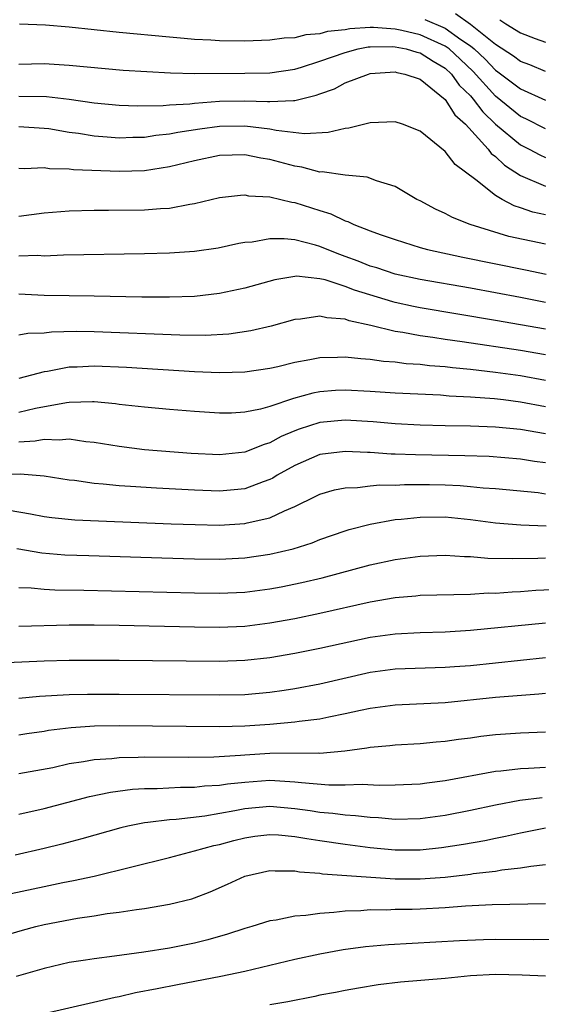
# Model space of a CAD drawing. Units: inches. Extents: x 2577000 to 2580000, y 1500000 to 1503000.
# Drawn here: x 2578531 to 2578573, y 1500669 to 1500747 of the extents above; entities that cross this region are included whole.
import ezdxf

# ---------------------------------------------------------------- set-up
doc = ezdxf.new("R2010")
doc.units = ezdxf.units.IN
doc.header["$MEASUREMENT"] = 0
doc.layers.add('LD25771500_2ft', color=111, linetype='Continuous')

msp = doc.modelspace()

# ---------------------------------------------------------------- linework, layer by layer
at = {"layer": 'LD25771500_2ft'}
for points, elevation in [([(2578573, 1500743.189), (2578571.728, 1500743.729), (2578571, 1500743.993), (2578570.431, 1500744.431), (2578569, 1500745.345), (2578567, 1500746.941), (2578565.799, 1500747.799)], 8620), ([(2578573, 1500738.639), (2578571.425, 1500739.424), (2578571, 1500739.615), (2578569, 1500741.222), (2578567.207, 1500743.207), (2578566.19, 1500744.19), (2578565.314, 1500745), (2578565, 1500745.225), (2578563, 1500746.122), (2578561.522, 1500746.478), (2578561, 1500746.586), (2578559.284, 1500746.716), (2578559, 1500746.713), (2578557.393, 1500746.607), (2578557, 1500746.527), (2578555.61, 1500746.39), (2578555, 1500746.197), (2578553.874, 1500746.126), (2578553, 1500745.888), (2578552.152, 1500745.848), (2578551, 1500745.699), (2578549, 1500745.621), (2578547, 1500745.639), (2578546.308, 1500745.692), (2578545, 1500745.756), (2578544.162, 1500745.839), (2578543, 1500745.928), (2578539, 1500746.304), (2578535, 1500746.734), (2578533.11, 1500746.89), (2578531.034, 1500746.966)], 8624), ([(2578563.354, 1500747.354), (2578565, 1500746.648), (2578566.248, 1500745.752), (2578567, 1500745.252), (2578567.303, 1500745), (2578568.184, 1500744.184), (2578569, 1500743.3), (2578569.184, 1500743.184), (2578571, 1500741.806), (2578573, 1500740.916)], 8622), ([(2578569.334, 1500747.335), (2578569.813, 1500747), (2578571, 1500746.29), (2578572.165, 1500745.835), (2578573, 1500745.529)], 8618), ([(2578531, 1500743.795), (2578533, 1500743.826), (2578535, 1500743.711), (2578539.318, 1500743.319), (2578541.19, 1500743.19), (2578543.087, 1500743.087), (2578545.035, 1500743.035), (2578549, 1500743.057), (2578551, 1500743.098), (2578553, 1500743.391), (2578553.537, 1500743.537), (2578555, 1500744.016), (2578557, 1500744.727), (2578558.044, 1500745), (2578558.837, 1500745.163), (2578559, 1500745.173), (2578560.806, 1500745.194), (2578561, 1500745.179), (2578561.871, 1500745), (2578562.734, 1500744.734), (2578563, 1500744.682), (2578564.019, 1500744.019), (2578565, 1500743.457), (2578565.481, 1500743), (2578566.116, 1500742.115), (2578567, 1500741.249), (2578567.223, 1500741), (2578567.985, 1500739.985), (2578569, 1500739.011), (2578571, 1500737.343), (2578571.691, 1500737), (2578572.545, 1500736.546), (2578573, 1500736.352)], 8626), ([(2578531, 1500741.239), (2578533.203, 1500741.203), (2578534.993, 1500740.993), (2578537, 1500740.714), (2578539, 1500740.523), (2578540.468, 1500740.468), (2578542.489, 1500740.489), (2578543, 1500740.538), (2578544.626, 1500740.626), (2578545, 1500740.677), (2578547, 1500740.828), (2578549, 1500740.874), (2578550.819, 1500740.819), (2578551, 1500740.799), (2578552.891, 1500740.891), (2578553, 1500740.878), (2578554.697, 1500741.303), (2578555, 1500741.424), (2578556.171, 1500741.828), (2578557, 1500742.284), (2578558.861, 1500743), (2578559, 1500743.037), (2578561, 1500743.164), (2578561.125, 1500743.126), (2578561.767, 1500743), (2578563, 1500742.585), (2578565, 1500740.98), (2578565.753, 1500739.753), (2578566.603, 1500739), (2578568.411, 1500737), (2578568.66, 1500736.66), (2578569, 1500736.412), (2578569.72, 1500735.72), (2578571, 1500734.898), (2578573, 1500734.058)], 8628), ([(2578573, 1500731.756), (2578571.986, 1500731.986), (2578571, 1500732.327), (2578570.481, 1500732.481), (2578569.526, 1500733), (2578569, 1500733.308), (2578567.43, 1500734.571), (2578565.783, 1500735.782), (2578565, 1500736.816), (2578563, 1500738.453), (2578561.574, 1500739), (2578561, 1500739.191), (2578559, 1500739.112), (2578557.308, 1500738.693), (2578557, 1500738.664), (2578555.668, 1500738.332), (2578553.78, 1500738.22), (2578551.504, 1500738.496), (2578551, 1500738.608), (2578549, 1500738.851), (2578547, 1500738.803), (2578545.41, 1500738.59), (2578543.667, 1500738.333), (2578543, 1500738.193), (2578541.913, 1500738.088), (2578541, 1500737.942), (2578540.068, 1500737.931), (2578539, 1500737.885), (2578538.025, 1500737.974), (2578537, 1500738.044), (2578535.75, 1500738.25), (2578535, 1500738.343), (2578533.384, 1500738.616), (2578533, 1500738.667), (2578531, 1500738.787)], 8630), ([(2578573, 1500729.416), (2578570.052, 1500730.052), (2578566.968, 1500731), (2578565.559, 1500731.559), (2578565, 1500731.877), (2578564.216, 1500732.216), (2578563, 1500732.874), (2578562.74, 1500733), (2578561, 1500734.03), (2578559.508, 1500734.492), (2578558.774, 1500734.774), (2578557, 1500734.919), (2578555.187, 1500735.187), (2578555, 1500735.179), (2578553.564, 1500735.564), (2578553, 1500735.637), (2578551, 1500736.171), (2578550.282, 1500736.282), (2578549, 1500736.545), (2578547, 1500736.497), (2578545, 1500736.083), (2578543, 1500735.596), (2578541, 1500735.287), (2578539, 1500735.227), (2578535.36, 1500735.36), (2578535, 1500735.41), (2578533.443, 1500735.444), (2578533, 1500735.514), (2578531.439, 1500735.439), (2578531, 1500735.464)], 8632), ([(2578531, 1500731.649), (2578533, 1500731.92), (2578535, 1500732.079), (2578537, 1500732.15), (2578538.14, 1500732.14), (2578541, 1500732.17), (2578542.281, 1500732.281), (2578543, 1500732.308), (2578544.627, 1500732.627), (2578545, 1500732.67), (2578547, 1500733.143), (2578548.661, 1500733.34), (2578549, 1500733.356), (2578549.295, 1500733.295), (2578551, 1500733.191), (2578552.768, 1500732.768), (2578553, 1500732.741), (2578555, 1500732.102), (2578555.857, 1500731.857), (2578557, 1500731.3), (2578557.237, 1500731.237), (2578557.703, 1500731), (2578559, 1500730.496), (2578559.797, 1500730.203), (2578561, 1500729.791), (2578563, 1500729.165), (2578563.585, 1500729), (2578566.392, 1500728.392), (2578571.385, 1500727.384), (2578573.032, 1500727.031)], 8634), ([(2578573, 1500724.766), (2578571, 1500725.163), (2578567, 1500725.913), (2578563, 1500726.614), (2578561, 1500727.045), (2578559.533, 1500727.533), (2578559, 1500727.684), (2578558.062, 1500728.062), (2578557, 1500728.456), (2578556.591, 1500728.591), (2578555.572, 1500729), (2578555, 1500729.248), (2578554.649, 1500729.351), (2578553, 1500729.765), (2578552.14, 1500729.861), (2578551, 1500729.842), (2578549.597, 1500729.597), (2578549, 1500729.555), (2578548.526, 1500729.474), (2578546.888, 1500729.112), (2578545, 1500728.835), (2578543, 1500728.701), (2578541, 1500728.644), (2578534.541, 1500728.54), (2578533, 1500728.483), (2578532.512, 1500728.512), (2578531, 1500728.466)], 8636), ([(2578573, 1500722.65), (2578569, 1500723.348), (2578563, 1500724.345), (2578562.451, 1500724.451), (2578561, 1500724.778), (2578560.821, 1500724.821), (2578557.762, 1500725.762), (2578557, 1500726.058), (2578555.426, 1500726.573), (2578555, 1500726.668), (2578553.133, 1500726.867), (2578553, 1500726.861), (2578551.411, 1500726.589), (2578549, 1500725.905), (2578547, 1500725.484), (2578545, 1500725.26), (2578543, 1500725.191), (2578540.797, 1500725.203), (2578537, 1500725.285), (2578533, 1500725.331), (2578531, 1500725.447)], 8638), ([(2578573, 1500720.611), (2578571, 1500720.954), (2578566.352, 1500721.648), (2578565, 1500721.831), (2578564.013, 1500721.987), (2578563, 1500722.113), (2578561.619, 1500722.381), (2578561, 1500722.461), (2578559.049, 1500722.951), (2578557.322, 1500723.322), (2578557, 1500723.446), (2578555.54, 1500723.54), (2578555, 1500723.684), (2578553.448, 1500723.448), (2578553, 1500723.422), (2578551.107, 1500722.893), (2578549.485, 1500722.515), (2578547.739, 1500722.261), (2578545.847, 1500722.153), (2578543.834, 1500722.166), (2578537, 1500722.437), (2578535.548, 1500722.452), (2578533.601, 1500722.399), (2578533, 1500722.325), (2578531.707, 1500722.293), (2578531, 1500722.172)], 8640), ([(2578573, 1500718.565), (2578571, 1500718.919), (2578569, 1500719.196), (2578567, 1500719.429), (2578565.564, 1500719.564), (2578565, 1500719.642), (2578563.731, 1500719.732), (2578563, 1500719.825), (2578561.888, 1500719.888), (2578561, 1500720.006), (2578560.069, 1500720.069), (2578559, 1500720.23), (2578558.273, 1500720.274), (2578557, 1500720.423), (2578556.391, 1500720.391), (2578555, 1500720.362), (2578554.19, 1500720.19), (2578553, 1500719.986), (2578551.646, 1500719.645), (2578551, 1500719.505), (2578549, 1500719.217), (2578547, 1500719.168), (2578545, 1500719.246), (2578539.586, 1500719.586), (2578537, 1500719.699), (2578535.628, 1500719.628), (2578535, 1500719.615), (2578533.268, 1500719.267), (2578533, 1500719.234), (2578531, 1500718.722)], 8642), ([(2578573, 1500716.466), (2578571, 1500716.83), (2578569.644, 1500717), (2578568.911, 1500717.089), (2578567, 1500717.234), (2578565.315, 1500717.315), (2578564.624, 1500717.375), (2578561, 1500717.537), (2578559, 1500717.672), (2578557, 1500717.784), (2578556.25, 1500717.75), (2578555, 1500717.654), (2578554.447, 1500717.553), (2578552.885, 1500717.115), (2578551, 1500716.472), (2578550.271, 1500716.271), (2578549, 1500716.019), (2578547.957, 1500715.957), (2578547, 1500715.944), (2578545, 1500716.077), (2578543, 1500716.247), (2578541, 1500716.43), (2578539, 1500716.65), (2578538.696, 1500716.696), (2578537, 1500716.844), (2578536.854, 1500716.854), (2578535, 1500716.801), (2578534.78, 1500716.78), (2578532.321, 1500716.321), (2578531, 1500716.006)], 8644), ([(2578573, 1500714.286), (2578571, 1500714.636), (2578569, 1500714.84), (2578567, 1500714.914), (2578565, 1500714.943), (2578563, 1500715.001), (2578561, 1500715.11), (2578559.252, 1500715.252), (2578557, 1500715.387), (2578555, 1500715.205), (2578553.34, 1500714.659), (2578553, 1500714.528), (2578551.921, 1500714.079), (2578551, 1500713.573), (2578550.549, 1500713.451), (2578549, 1500712.829), (2578547, 1500712.615), (2578544.727, 1500712.727), (2578541, 1500713.036), (2578539, 1500713.282), (2578537, 1500713.617), (2578536.333, 1500713.667), (2578535, 1500713.868), (2578534.214, 1500713.786), (2578533, 1500713.846), (2578532.293, 1500713.707), (2578531, 1500713.645)], 8646), ([(2578573, 1500711.984), (2578572.1, 1500712.1), (2578571, 1500712.287), (2578568.494, 1500712.494), (2578566.554, 1500712.554), (2578562.613, 1500712.613), (2578561, 1500712.683), (2578560.684, 1500712.684), (2578559, 1500712.801), (2578558.798, 1500712.799), (2578557, 1500712.899), (2578555, 1500712.646), (2578553, 1500711.786), (2578551.6, 1500711), (2578551.238, 1500710.762), (2578551, 1500710.646), (2578550.477, 1500710.477), (2578549, 1500709.921), (2578548.168, 1500709.832), (2578547, 1500709.738), (2578545, 1500709.801), (2578541.962, 1500709.962), (2578539.893, 1500710.107), (2578539, 1500710.152), (2578537.706, 1500710.294), (2578537, 1500710.34), (2578535.433, 1500710.567), (2578535, 1500710.607), (2578533, 1500710.911), (2578531.088, 1500711.088), (2578529.053, 1500711.053)], 8648), ([(2578530.212, 1500708.212), (2578531.92, 1500707.92), (2578533, 1500707.708), (2578533.623, 1500707.622), (2578535.443, 1500707.443), (2578537.35, 1500707.35), (2578543.124, 1500707.124), (2578545.057, 1500707.057), (2578547, 1500707.02), (2578549, 1500707.137), (2578549.194, 1500707.194), (2578551, 1500707.595), (2578552.164, 1500708.164), (2578553, 1500708.505), (2578554.678, 1500709.322), (2578555, 1500709.493), (2578556.161, 1500709.839), (2578557, 1500709.993), (2578558.007, 1500710.007), (2578559, 1500710.143), (2578559.781, 1500710.219), (2578561, 1500710.213), (2578561.744, 1500710.256), (2578563.749, 1500710.251), (2578565, 1500710.232), (2578566.18, 1500710.18), (2578567, 1500710.11), (2578568.007, 1500709.993), (2578569, 1500709.926), (2578572.392, 1500709.608), (2578573, 1500709.526)], 8650), ([(2578530.841, 1500705.159), (2578532.814, 1500704.814), (2578534.657, 1500704.658), (2578536.582, 1500704.582), (2578542.398, 1500704.398), (2578545, 1500704.326), (2578547, 1500704.299), (2578549, 1500704.395), (2578551, 1500704.69), (2578552.863, 1500705.137), (2578554.383, 1500705.617), (2578555, 1500705.868), (2578557, 1500706.557), (2578557.339, 1500706.66), (2578559, 1500707.105), (2578561, 1500707.457), (2578561.489, 1500707.489), (2578563, 1500707.655), (2578565, 1500707.668), (2578567, 1500707.471), (2578569, 1500707.199), (2578571.032, 1500707.033), (2578573.032, 1500706.968)], 8652), ([(2578531, 1500702.049), (2578531.979, 1500702.021), (2578533, 1500701.906), (2578533.861, 1500701.861), (2578536.163, 1500701.838), (2578545, 1500701.604), (2578547, 1500701.579), (2578549, 1500701.671), (2578551, 1500701.935), (2578551.898, 1500702.102), (2578553.558, 1500702.442), (2578555.176, 1500702.824), (2578559, 1500703.852), (2578561, 1500704.278), (2578563, 1500704.553), (2578565, 1500704.626), (2578566.516, 1500704.516), (2578567, 1500704.508), (2578568.384, 1500704.384), (2578570.342, 1500704.342), (2578572.379, 1500704.379), (2578573, 1500704.407)], 8654), ([(2578576.035, 1500701.965), (2578572.21, 1500701.79), (2578571, 1500701.7), (2578570.321, 1500701.679), (2578569, 1500701.575), (2578568.421, 1500701.578), (2578567, 1500701.492), (2578563, 1500701.396), (2578562.648, 1500701.352), (2578561, 1500701.215), (2578559, 1500700.865), (2578555, 1500699.967), (2578553, 1500699.55), (2578551, 1500699.186), (2578549, 1500698.941), (2578547, 1500698.858), (2578545, 1500698.883), (2578539, 1500699.008), (2578537, 1500699.034), (2578535, 1500699.037), (2578531, 1500698.927)], 8656), ([(2578573, 1500699.185), (2578567, 1500698.605), (2578565, 1500698.473), (2578563, 1500698.416), (2578561, 1500698.323), (2578559, 1500698.049), (2578555, 1500697.176), (2578553, 1500696.772), (2578551, 1500696.427), (2578549, 1500696.207), (2578547, 1500696.138), (2578539, 1500696.226), (2578535, 1500696.222), (2578533, 1500696.166), (2578530.025, 1500696.025)], 8658), ([(2578531, 1500693.225), (2578532.623, 1500693.377), (2578535, 1500693.507), (2578536.462, 1500693.538), (2578539, 1500693.539), (2578547, 1500693.47), (2578549, 1500693.519), (2578551, 1500693.69), (2578552.157, 1500693.843), (2578553, 1500693.979), (2578555, 1500694.36), (2578559, 1500695.276), (2578561, 1500695.543), (2578565, 1500695.674), (2578565.728, 1500695.728), (2578567, 1500695.832), (2578573, 1500696.458)], 8660), ([(2578573, 1500693.594), (2578572.463, 1500693.537), (2578569, 1500693.259), (2578565, 1500692.849), (2578561, 1500692.654), (2578560.608, 1500692.608), (2578559, 1500692.389), (2578558.237, 1500692.237), (2578557, 1500691.955), (2578555.711, 1500691.711), (2578555, 1500691.552), (2578553.351, 1500691.351), (2578553, 1500691.291), (2578551, 1500691.118), (2578549, 1500690.99), (2578547, 1500690.939), (2578539, 1500691), (2578537.028, 1500690.972), (2578535.148, 1500690.853), (2578533.365, 1500690.635), (2578533, 1500690.566), (2578531.624, 1500690.376), (2578531, 1500690.275)], 8662), ([(2578531, 1500687.193), (2578533.689, 1500687.688), (2578535, 1500687.991), (2578536.155, 1500688.155), (2578537, 1500688.319), (2578538.41, 1500688.41), (2578539, 1500688.482), (2578540.502, 1500688.502), (2578541, 1500688.529), (2578544.514, 1500688.514), (2578546.537, 1500688.537), (2578548.66, 1500688.66), (2578549, 1500688.697), (2578551, 1500688.82), (2578554.848, 1500688.848), (2578555, 1500688.833), (2578556.983, 1500689.017), (2578558.742, 1500689.258), (2578559, 1500689.311), (2578560.562, 1500689.438), (2578561, 1500689.492), (2578563, 1500689.602), (2578564.268, 1500689.732), (2578565, 1500689.788), (2578566.054, 1500689.946), (2578567, 1500690.058), (2578567.825, 1500690.175), (2578569, 1500690.304), (2578571, 1500690.436), (2578573, 1500690.537)], 8664), ([(2578531, 1500683.949), (2578533, 1500684.402), (2578536.63, 1500685.369), (2578538.285, 1500685.715), (2578540.053, 1500685.947), (2578541, 1500686.001), (2578542.015, 1500686.015), (2578543.884, 1500686.116), (2578545, 1500686.122), (2578545.79, 1500686.21), (2578547, 1500686.272), (2578547.622, 1500686.378), (2578549, 1500686.525), (2578551, 1500686.671), (2578553, 1500686.553), (2578553.521, 1500686.479), (2578555.707, 1500686.293), (2578557, 1500686.296), (2578558.357, 1500686.358), (2578559.713, 1500686.287), (2578561, 1500686.309), (2578563, 1500686.389), (2578563.529, 1500686.471), (2578565, 1500686.653), (2578569, 1500687.386), (2578569.417, 1500687.417), (2578571, 1500687.612), (2578571.634, 1500687.634), (2578573, 1500687.717)], 8666), ([(2578572.726, 1500685.275), (2578570.946, 1500685.054), (2578569, 1500684.679), (2578567, 1500684.248), (2578565, 1500683.855), (2578563, 1500683.583), (2578561, 1500683.541), (2578559.666, 1500683.665), (2578559, 1500683.695), (2578557.841, 1500683.841), (2578557, 1500683.879), (2578556.021, 1500684.021), (2578555, 1500684.099), (2578554.228, 1500684.228), (2578553, 1500684.399), (2578551, 1500684.569), (2578549, 1500684.388), (2578548.225, 1500684.225), (2578545.808, 1500683.808), (2578543.544, 1500683.544), (2578543, 1500683.517), (2578541.286, 1500683.286), (2578541, 1500683.266), (2578539.683, 1500683), (2578539.127, 1500682.873), (2578536.008, 1500681.992), (2578534.429, 1500681.571), (2578533, 1500681.222), (2578530.691, 1500680.691)], 8668), ([(2578530.376, 1500677.624), (2578533, 1500678.194), (2578534.505, 1500678.505), (2578535.34, 1500678.66), (2578537, 1500679.029), (2578543, 1500680.513), (2578545, 1500681.029), (2578546.544, 1500681.456), (2578547, 1500681.547), (2578548.128, 1500681.872), (2578549, 1500682.085), (2578549.796, 1500682.203), (2578551, 1500682.348), (2578551.695, 1500682.305), (2578553, 1500682.184), (2578553.967, 1500682.033), (2578555, 1500681.849), (2578557, 1500681.562), (2578559, 1500681.311), (2578561, 1500681.128), (2578563, 1500681.129), (2578564.701, 1500681.299), (2578566.444, 1500681.556), (2578568.143, 1500681.857), (2578569, 1500682.043), (2578569.806, 1500682.194), (2578571, 1500682.477), (2578573, 1500682.865)], 8670), ([(2578529, 1500674.039), (2578531.286, 1500674.714), (2578532.348, 1500675), (2578533, 1500675.159), (2578535.66, 1500675.66), (2578537, 1500675.853), (2578538.027, 1500676.027), (2578539, 1500676.149), (2578540.369, 1500676.369), (2578541, 1500676.447), (2578543, 1500676.781), (2578544.785, 1500677.215), (2578545, 1500677.282), (2578546.243, 1500677.757), (2578547.635, 1500678.365), (2578549, 1500679.024), (2578551, 1500679.471), (2578551.435, 1500679.435), (2578553, 1500679.445), (2578553.37, 1500679.37), (2578555, 1500679.247), (2578555.211, 1500679.211), (2578561, 1500678.816), (2578563, 1500678.802), (2578565, 1500678.949), (2578567, 1500679.18), (2578567.216, 1500679.216), (2578569, 1500679.42), (2578569.517, 1500679.517), (2578571, 1500679.673), (2578571.824, 1500679.824), (2578573, 1500679.945)], 8672), ([(2578573, 1500676.816), (2578568.726, 1500676.725), (2578566.621, 1500676.62), (2578565, 1500676.495), (2578563, 1500676.381), (2578562.356, 1500676.356), (2578561, 1500676.346), (2578560.312, 1500676.312), (2578559, 1500676.329), (2578558.262, 1500676.262), (2578557, 1500676.23), (2578556.113, 1500676.113), (2578555, 1500676.048), (2578553.869, 1500675.869), (2578553, 1500675.814), (2578551.51, 1500675.51), (2578551, 1500675.445), (2578549.577, 1500675), (2578549, 1500674.839), (2578547.623, 1500674.377), (2578546.066, 1500673.934), (2578545, 1500673.67), (2578543, 1500673.274), (2578540.946, 1500672.946), (2578538.626, 1500672.626), (2578537, 1500672.432), (2578536.314, 1500672.314), (2578535, 1500672.124), (2578533, 1500671.651), (2578530.765, 1500671)], 8674), ([(2578574.048, 1500673.952), (2578572.056, 1500673.944), (2578569, 1500673.966), (2578568.052, 1500673.948), (2578566.13, 1500673.87), (2578560.467, 1500673.533), (2578558.627, 1500673.373), (2578556.855, 1500673.144), (2578555, 1500672.803), (2578553, 1500672.359), (2578549, 1500671.418), (2578547.096, 1500671), (2578543.641, 1500670.359), (2578542.018, 1500670.018), (2578540.292, 1500669.708), (2578539, 1500669.392), (2578538.66, 1500669.34), (2578536.929, 1500668.929), (2578533, 1500668.046)], 8676), ([(2578573, 1500671.033), (2578571.12, 1500671.121), (2578569, 1500671.169), (2578567, 1500671.066), (2578565, 1500670.858), (2578561.438, 1500670.562), (2578559.639, 1500670.361), (2578558.075, 1500670.075), (2578557, 1500669.902), (2578556.254, 1500669.746), (2578555, 1500669.519), (2578554.582, 1500669.418), (2578552.434, 1500669), (2578551, 1500668.745)], 8678)]:
    msp.add_lwpolyline(points, dxfattribs=dict(at, elevation=elevation))

doc.saveas('drawing.dxf')
